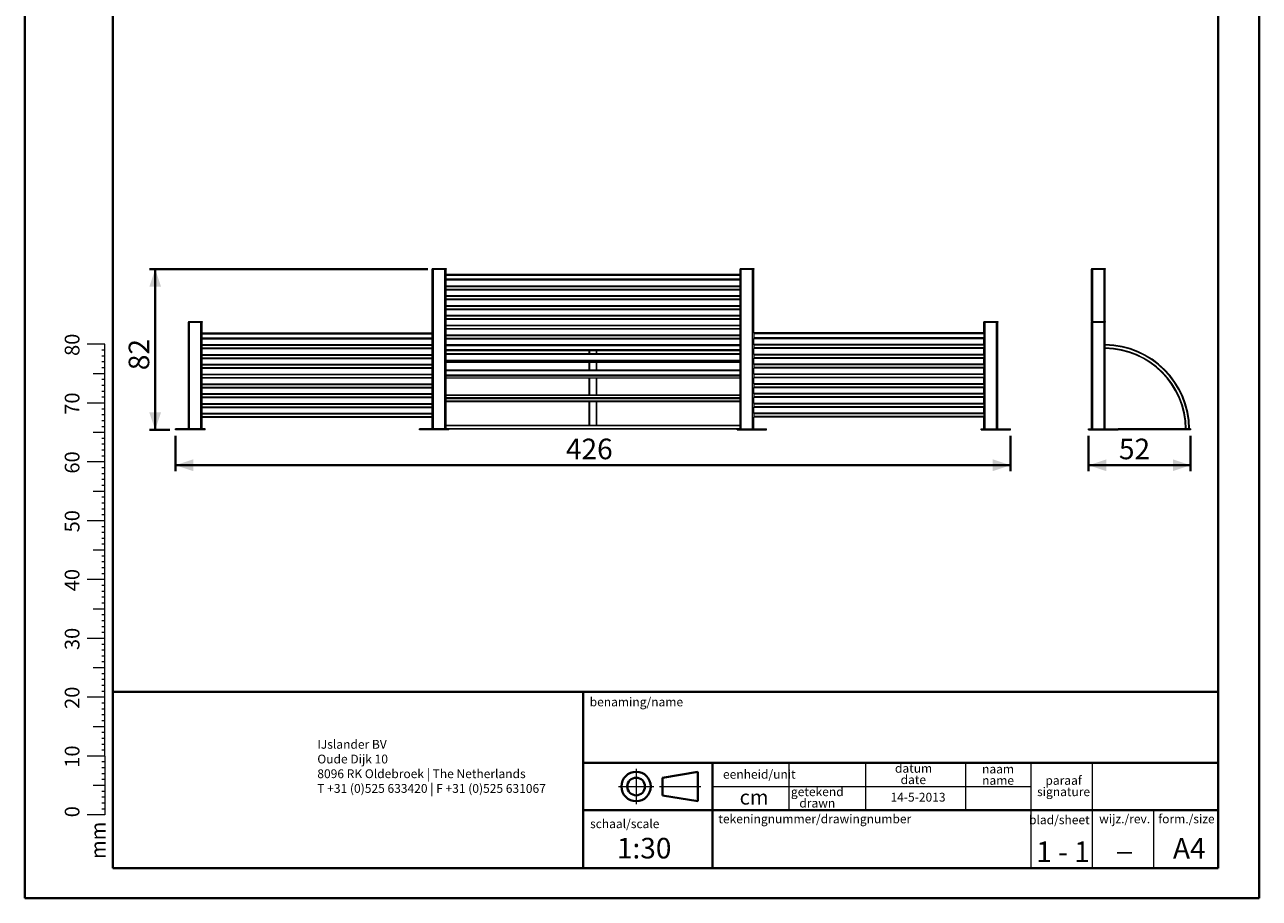
# Model space of a CAD drawing. Units: millimetres. Extents: x 0 to 21, y 0 to 29.7.
# Drawn here: x 0 to 21, y 0 to 14.9 of the extents above; entities that cross this region are included whole.
import ezdxf

# ---------------------------------------------------------------- set-up
doc = ezdxf.new("R2010")
doc.units = ezdxf.units.MM
doc.linetypes.add('CENTERX2', pattern=[2.032, 1.27, -0.254, 0.254, -0.254])
doc.layers.add('LE_NORM', color=179, linetype='Continuous', lineweight=40)
doc.layers.add('TXT_ALL', color=179, linetype='Continuous')
doc.styles.add('SLDTEXTSTYLE0', font='TXT', dxfattribs={"width": 0.605})
doc.styles.add('SLDTEXTSTYLE1', font='TXT', dxfattribs={"width": 0.617347})
doc.styles.add('SLDTEXTSTYLE2', font='TXT', dxfattribs={"width": 0.563})
doc.dimstyles.new('SLDDIMSTYLE0', dxfattribs={"dimtxt": 0.35, "dimasz": 0.3, "dimexe": 0, "dimexo": 0.0625, "dimgap": 0.0875, "dimtad": 1, "dimlfac": 30, "dimrnd": 1e-09, "dimzin": 12, "dimdsep": 46, "dimtxsty": 'SLDTEXTSTYLE0', "dimsah": 1, "dimcen": 0.09, "dimadec": 0, "dimazin": 3, "dimtfac": 1, "dimtofl": 0, "dimtmove": 0, "dimatfit": 3, "dimfxl": 0, "dimfrac": 2, "dimtolj": 1, "dimtzin": 12, "dimarcsym": 0})

# ---------------------------------------------------------------- blocks, each defined once
blk = doc.blocks.new('SW_NOTE_2')
at = {"layer": 'LE_NORM', "color": 0, "char_height": 0.15, "attachment_point": 1, "style": 'SLDTEXTSTYLE0'}
for s, insert in [('IJslander BV', (0, 0.193)), ('Oude Dijk 10', (0, -0.057)), ('8096 RK Oldebroek | The Netherlands', (0, -0.307)), ('T +31 (0)525 633420 | F +31 (0)525 631067', (0, -0.557))]:
    blk.add_mtext(s, dxfattribs=dict(at, insert=insert))
blk = doc.blocks.new('SW_NOTE_3')
at = {"layer": 'TXT_ALL', "color": 0, "char_height": 0.15, "attachment_point": 2, "style": 'SLDTEXTSTYLE1'}
for s, insert in [('naam', (0.215, 0.193)), ('name', (0.215, 0))]:
    blk.add_mtext(s, dxfattribs=dict(at, insert=insert))
blk = doc.blocks.new('SW_NOTE_4')
at = {"layer": 'TXT_ALL', "color": 0, "char_height": 0.15, "attachment_point": 2, "style": 'SLDTEXTSTYLE1'}
for s, insert in [('datum', (0.292, 0.193)), ('date', (0.288, 0))]:
    blk.add_mtext(s, dxfattribs=dict(at, insert=insert))
blk = doc.blocks.new('SW_NOTE_5')
at = {"layer": 'TXT_ALL', "color": 0, "char_height": 0.15, "attachment_point": 2, "style": 'SLDTEXTSTYLE1'}
for s, insert in [('signature', (0.244, 0)), ('paraaf', (0.244, 0.193))]:
    blk.add_mtext(s, dxfattribs=dict(at, insert=insert))
blk = doc.blocks.new('SW_NOTE_6')
at = {"layer": 'TXT_ALL', "color": 0, "char_height": 0.15, "attachment_point": 2, "style": 'SLDTEXTSTYLE1'}
for s, insert in [('getekend', (0.354, 0.193)), ('drawn', (0.354, 0))]:
    blk.add_mtext(s, dxfattribs=dict(at, insert=insert))
blk = doc.blocks.new('SW_NOTE_7')
at = {"color": 0, "linetype": 'Continuous', "lineweight": 0, "attachment_point": 2}
for s, insert, char_height, style in [('blad/sheet', (0.389, 0.193), 0.15, 'SLDTEXTSTYLE0'), ('1 - 1', (0.451, -0.25), 0.35, 'SLDTEXTSTYLE2')]:
    blk.add_mtext(s, dxfattribs=dict(at, insert=insert, char_height=char_height, style=style))
blk = doc.blocks.new('_D')
at = {"layer": 'LE_NORM', "color": 7}
for p, q in [((2.568, 7.864), (2.568, 7.264)), ((16.768, 7.864), (16.768, 7.264)), ((2.568, 7.363), (16.768, 7.363))]:
    blk.add_line(p, q, dxfattribs=at)
for points in [[(2.568, 7.363), (2.868, 7.263), (2.868, 7.463)], [(16.768, 7.363), (16.468, 7.463), (16.468, 7.263)]]:
    blk.add_solid(points, dxfattribs=at)
at = {"layer": 'LE_NORM', "color": 7, "insert": (9.208, 7.815, 0.817), "char_height": 0.35, "attachment_point": 1, "style": 'SLDTEXTSTYLE0'}
blk.add_mtext('426', dxfattribs=at)
blk = doc.blocks.new('_D_1')
at = {"layer": 'LE_NORM', "color": 7}
for p, q in [((6.856, 10.697), (2.122, 10.697)), ((2.221, 7.963), (2.221, 10.697)), ((2.469, 7.963), (2.122, 7.963))]:
    blk.add_line(p, q, dxfattribs=at)
for points in [[(2.221, 10.697), (2.121, 10.397), (2.321, 10.397)], [(2.221, 7.963), (2.321, 8.263), (2.121, 8.263)]]:
    blk.add_solid(points, dxfattribs=at)
at = {"layer": 'LE_NORM', "color": 7, "insert": (1.77, 8.979, 0.817), "char_height": 0.35, "attachment_point": 1, "rotation": 90, "style": 'SLDTEXTSTYLE0'}
blk.add_mtext('82', dxfattribs=at)
blk = doc.blocks.new('_D_2')
at = {"layer": 'LE_NORM', "color": 7}
for p, q in [((18.098, 7.864), (18.098, 7.264)), ((19.832, 7.864), (19.832, 7.264)), ((18.098, 7.363), (19.832, 7.363))]:
    blk.add_line(p, q, dxfattribs=at)
for points in [[(18.098, 7.363), (18.398, 7.263), (18.398, 7.463)], [(19.832, 7.363), (19.532, 7.463), (19.532, 7.263)]]:
    blk.add_solid(points, dxfattribs=at)
at = {"layer": 'LE_NORM', "color": 7, "insert": (18.614, 7.815, 0.001), "char_height": 0.35, "attachment_point": 1, "style": 'SLDTEXTSTYLE0'}
blk.add_mtext('52', dxfattribs=at)

msp = doc.modelspace()

# ---------------------------------------------------------------- linework, layer by layer
at = {"color": 7, "linetype": 'Continuous', "lineweight": 40}
for p, q in [((0.00142, 0.00171), (0.00142, 29.70171)), ((21.00142, 0.00171), (21.00142, 29.70171)), ((1.50142, 0.51171), (1.50142, 29.17171)), ((20.30142, 0.51171), (20.30142, 29.17171)), ((0.00142, 0.00171), (21.00142, 0.00171))]:
    msp.add_line(p, q, dxfattribs=at)
at = {"color": 7, "linetype": 'Continuous', "lineweight": 15}
for p, q in [((6.93503, 10.70669), (6.93503, 10.69669)), ((6.93503, 10.70669), (7.16836, 10.70669)), ((6.93503, 10.69669), (7.16836, 10.69669)), ((6.93503, 9.60669), (6.93503, 10.69669)), ((6.95503, 7.98002), (6.95503, 10.69669)), ((7.14836, 10.69669), (6.95503, 10.69669)), ((7.14836, 7.98002), (7.14836, 10.69669)), ((7.16836, 10.70669), (7.16836, 10.69669)), ((7.16836, 10.60669), (7.16836, 10.69669)), ((7.16836, 10.61336), (12.16836, 10.61336)), ((7.16836, 10.59669), (7.16836, 10.60669)), ((7.16836, 10.59669), (12.16836, 10.59669)), ((7.16836, 10.53002), (7.16836, 10.59669)), ((7.16836, 10.53002), (12.16836, 10.53002)), ((7.16836, 10.52002), (7.16836, 10.53002)), ((7.16836, 10.41081), (7.16836, 10.52002)), ((7.16836, 10.51336), (12.16836, 10.51336)), ((12.16836, 10.70669), (12.16836, 10.69669)), ((12.16836, 10.70669), (12.4017, 10.70669)), ((12.16836, 10.69669), (12.4017, 10.69669)), ((12.16836, 10.60669), (12.16836, 10.69669)), ((12.16836, 10.59669), (12.16836, 10.60669)), ((12.16836, 10.53002), (12.16836, 10.59669)), ((12.16836, 10.52002), (12.16836, 10.53002)), ((12.16836, 10.41081), (12.16836, 10.52002)), ((12.18836, 7.98002), (12.18836, 10.69669)), ((12.3817, 10.69669), (12.18836, 10.69669)), ((12.3817, 7.98002), (12.3817, 10.69669)), ((12.4017, 10.70669), (12.4017, 10.69669)), ((12.4017, 9.60669), (12.4017, 10.69669)), ((18.14834, 10.70669), (18.14834, 10.69669)), ((18.14834, 10.70669), (18.38167, 10.70669)), ((18.14834, 10.69669), (18.38167, 10.69669)), ((18.14834, 9.80669), (18.14834, 10.69669)), ((18.36167, 10.69669), (18.16834, 10.69669)), ((18.38167, 10.70669), (18.38167, 10.69669)), ((18.38167, 9.80669), (18.38167, 10.69669)), ((7.16836, 10.41336), (12.16836, 10.41336)), ((7.16836, 10.40336), (7.16836, 10.41081)), ((7.16836, 10.40336), (12.16836, 10.40336)), ((7.16836, 10.35669), (7.16836, 10.40336)), ((7.16836, 10.35669), (12.16836, 10.35669)), ((7.16836, 10.34924), (7.16836, 10.35669)), ((7.16836, 10.24414), (7.16836, 10.34924)), ((7.16836, 10.34669), (12.16836, 10.34669)), ((12.16836, 10.40336), (12.16836, 10.41081)), ((12.16836, 10.35669), (12.16836, 10.40336)), ((12.16836, 10.34924), (12.16836, 10.35669)), ((12.16836, 10.24414), (12.16836, 10.34924)), ((7.16836, 10.24669), (12.16836, 10.24669)), ((7.16836, 10.23669), (7.16836, 10.24414)), ((7.16836, 10.19002), (7.16836, 10.23669)), ((7.16836, 10.23669), (12.16836, 10.23669)), ((7.16836, 10.19002), (12.16836, 10.19002)), ((7.16836, 10.18257), (7.16836, 10.19002)), ((7.16836, 10.07748), (7.16836, 10.18257)), ((7.16836, 10.18002), (12.16836, 10.18002)), ((7.16836, 10.08002), (12.16836, 10.08002)), ((12.16836, 10.23669), (12.16836, 10.24414)), ((12.16836, 10.19002), (12.16836, 10.23669)), ((12.16836, 10.18257), (12.16836, 10.19002)), ((12.16836, 10.07748), (12.16836, 10.18257)), ((7.16836, 10.07002), (7.16836, 10.07748)), ((7.16836, 10.02336), (7.16836, 10.07002)), ((7.16836, 10.07002), (12.16836, 10.07002)), ((7.16836, 10.02336), (12.16836, 10.02336)), ((7.16836, 10.0159), (7.16836, 10.02336)), ((7.16836, 9.91081), (7.16836, 10.0159)), ((7.16836, 10.01336), (12.16836, 10.01336)), ((7.16836, 9.91336), (12.16836, 9.91336)), ((7.16836, 9.90336), (7.16836, 9.91081)), ((7.16836, 9.90336), (12.16836, 9.90336)), ((7.16836, 9.85669), (7.16836, 9.90336)), ((12.16836, 10.07002), (12.16836, 10.07748)), ((12.16836, 10.02336), (12.16836, 10.07002)), ((12.16836, 10.0159), (12.16836, 10.02336)), ((12.16836, 9.91081), (12.16836, 10.0159)), ((12.16836, 9.90336), (12.16836, 9.91081)), ((12.16836, 9.85669), (12.16836, 9.90336)), ((2.78503, 9.80669), (3.01836, 9.80669)), ((2.78503, 9.80669), (2.78503, 9.79669)), ((2.78503, 7.98002), (2.78503, 9.79669)), ((2.78503, 9.79669), (3.01836, 9.79669)), ((2.80503, 7.98002), (2.80503, 9.79669)), ((2.99836, 9.79669), (2.80503, 9.79669)), ((2.99836, 7.98002), (2.99836, 9.79669)), ((3.01836, 9.80669), (3.01836, 9.79669)), ((3.01836, 9.60669), (3.01836, 9.79669)), ((7.16836, 9.85669), (12.16836, 9.85669)), ((7.16836, 9.84924), (7.16836, 9.85669)), ((7.16836, 9.74414), (7.16836, 9.84924)), ((7.16836, 9.84669), (12.16836, 9.84669)), ((7.16836, 9.74669), (12.16836, 9.74669)), ((7.16836, 9.73669), (7.16836, 9.74414)), ((7.16836, 9.73669), (12.16836, 9.73669)), ((7.16836, 9.69002), (7.16836, 9.73669)), ((7.16836, 9.69002), (12.16836, 9.69002)), ((7.16836, 9.68257), (7.16836, 9.69002)), ((7.16836, 9.57748), (7.16836, 9.68257)), ((7.16836, 9.68002), (12.16836, 9.68002)), ((12.16836, 9.84924), (12.16836, 9.85669)), ((12.16836, 9.74414), (12.16836, 9.84924)), ((12.16836, 9.73669), (12.16836, 9.74414)), ((12.16836, 9.69002), (12.16836, 9.73669)), ((12.16836, 9.68257), (12.16836, 9.69002)), ((12.16836, 9.57748), (12.16836, 9.68257)), ((16.31836, 9.80669), (16.31836, 9.79669)), ((16.31836, 9.80669), (16.5517, 9.80669)), ((16.31836, 9.60669), (16.31836, 9.79669)), ((16.31836, 9.79669), (16.5517, 9.79669)), ((16.33836, 7.98002), (16.33836, 9.79669)), ((16.5317, 9.79669), (16.33836, 9.79669)), ((16.5317, 7.98002), (16.5317, 9.79669)), ((16.5517, 9.80669), (16.5517, 9.79669)), ((16.5517, 7.98002), (16.5517, 9.79669)), ((18.14834, 9.80669), (18.38167, 9.80669)), ((18.14834, 9.80669), (18.14834, 9.79669)), ((18.14834, 7.98002), (18.14834, 9.79669)), ((18.14834, 9.79669), (18.38167, 9.79669)), ((18.16834, 7.98002), (18.16834, 9.79669)), ((18.36167, 9.79669), (18.16834, 9.79669)), ((18.36167, 7.98002), (18.36167, 9.79669)), ((18.38167, 9.80669), (18.38167, 9.79669)), ((18.38167, 7.98002), (18.38167, 9.79669)), ((3.01836, 9.61336), (6.93503, 9.61336)), ((3.01836, 9.59669), (3.01836, 9.60669)), ((3.01836, 9.59669), (6.93503, 9.59669)), ((3.01836, 9.53002), (3.01836, 9.59669)), ((3.01836, 9.53002), (6.93503, 9.53002)), ((3.01836, 9.52002), (3.01836, 9.53002)), ((3.01836, 9.41081), (3.01836, 9.52002)), ((3.01836, 9.51336), (6.93503, 9.51336)), ((6.93503, 9.59669), (6.93503, 9.60669)), ((6.93503, 9.53002), (6.93503, 9.59669)), ((6.93503, 9.52002), (6.93503, 9.53002)), ((6.93503, 9.41081), (6.93503, 9.52002)), ((7.16836, 9.58002), (12.16836, 9.58002)), ((7.16836, 9.57002), (7.16836, 9.57748)), ((7.16836, 9.52336), (7.16836, 9.57002)), ((7.16836, 9.57002), (12.16836, 9.57002)), ((7.16836, 9.52336), (12.16836, 9.52336)), ((7.16836, 9.5159), (7.16836, 9.52336)), ((7.16836, 9.40669), (7.16836, 9.5159)), ((7.16836, 9.51336), (12.16836, 9.51336)), ((12.16836, 9.57002), (12.16836, 9.57748)), ((12.16836, 9.52336), (12.16836, 9.57002)), ((12.16836, 9.5159), (12.16836, 9.52336)), ((12.16836, 9.40669), (12.16836, 9.5159)), ((16.31836, 9.61336), (12.4017, 9.61336)), ((12.4017, 9.60669), (12.4017, 9.59669)), ((16.31836, 9.59669), (12.4017, 9.59669)), ((12.4017, 9.59669), (12.4017, 9.53002)), ((16.31836, 9.53002), (12.4017, 9.53002)), ((12.4017, 9.53002), (12.4017, 9.52002)), ((12.4017, 9.41081), (12.4017, 9.52002)), ((16.31836, 9.51336), (12.4017, 9.51336)), ((16.31836, 9.60669), (16.31836, 9.59669)), ((16.31836, 9.59669), (16.31836, 9.53002)), ((16.31836, 9.53002), (16.31836, 9.52002)), ((16.31836, 9.41081), (16.31836, 9.52002)), ((3.01836, 9.41336), (6.93503, 9.41336)), ((3.01836, 9.40336), (3.01836, 9.41081)), ((3.01836, 9.40336), (6.93503, 9.40336)), ((3.01836, 9.35669), (3.01836, 9.40336)), ((3.01836, 9.34924), (3.01836, 9.35669)), ((3.01836, 9.35669), (6.93503, 9.35669)), ((3.01836, 9.24414), (3.01836, 9.34924)), ((3.01836, 9.34669), (6.93503, 9.34669)), ((3.01836, 9.24669), (6.93503, 9.24669)), ((3.01836, 9.23669), (3.01836, 9.24414)), ((6.93503, 9.40336), (6.93503, 9.41081)), ((6.93503, 9.35669), (6.93503, 9.40336)), ((6.93503, 9.34924), (6.93503, 9.35669)), ((6.93503, 9.24414), (6.93503, 9.34924)), ((6.93503, 9.23669), (6.93503, 9.24414)), ((7.16836, 9.41336), (12.16836, 9.41336)), ((7.16836, 9.39669), (7.16836, 9.40669)), ((7.16836, 9.39669), (12.16836, 9.39669)), ((7.16836, 9.33002), (7.16836, 9.39669)), ((7.16836, 9.33002), (12.16836, 9.33002)), ((7.16836, 9.32002), (7.16836, 9.33002)), ((7.16836, 7.98002), (7.16836, 9.32002)), ((7.16836, 9.31336), (12.16836, 9.31336)), ((12.16836, 9.256), (7.16836, 9.256)), ((9.6017, 9.256), (9.6017, 9.31336)), ((9.73503, 9.256), (9.73503, 9.31336)), ((12.16836, 9.39669), (12.16836, 9.40669)), ((12.16836, 9.33002), (12.16836, 9.39669)), ((12.16836, 9.32002), (12.16836, 9.33002)), ((12.16836, 7.98002), (12.16836, 9.32002)), ((16.31836, 9.41336), (12.4017, 9.41336)), ((12.4017, 9.41081), (12.4017, 9.40336)), ((16.31836, 9.40336), (12.4017, 9.40336)), ((12.4017, 9.40336), (12.4017, 9.35669)), ((16.31836, 9.35669), (12.4017, 9.35669)), ((12.4017, 9.35669), (12.4017, 9.34924)), ((12.4017, 9.24414), (12.4017, 9.34924)), ((16.31836, 9.34669), (12.4017, 9.34669)), ((16.31836, 9.24669), (12.4017, 9.24669)), ((12.4017, 9.24414), (12.4017, 9.23669)), ((16.31836, 9.41081), (16.31836, 9.40336)), ((16.31836, 9.40336), (16.31836, 9.35669)), ((16.31836, 9.35669), (16.31836, 9.34924)), ((16.31836, 9.24414), (16.31836, 9.34924)), ((16.31836, 9.24414), (16.31836, 9.23669)), ((3.01836, 9.23669), (6.93503, 9.23669)), ((3.01836, 9.19002), (3.01836, 9.23669)), ((3.01836, 9.18257), (3.01836, 9.19002)), ((3.01836, 9.19002), (6.93503, 9.19002)), ((3.01836, 9.07748), (3.01836, 9.18257)), ((3.01836, 9.18002), (6.93503, 9.18002)), ((3.01836, 9.08002), (6.93503, 9.08002)), ((3.01836, 9.07002), (3.01836, 9.07748)), ((3.01836, 9.07002), (6.93503, 9.07002)), ((3.01836, 9.02336), (3.01836, 9.07002)), ((6.93503, 9.19002), (6.93503, 9.23669)), ((6.93503, 9.18257), (6.93503, 9.19002)), ((6.93503, 9.07748), (6.93503, 9.18257)), ((6.93503, 9.07002), (6.93503, 9.07748)), ((6.93503, 9.02336), (6.93503, 9.07002)), ((7.16836, 9.11348), (12.16836, 9.11348)), ((9.6017, 8.97875), (9.6017, 9.11348)), ((9.73503, 8.97875), (9.73503, 9.11348)), ((16.31836, 9.23669), (12.4017, 9.23669)), ((12.4017, 9.23669), (12.4017, 9.19002)), ((16.31836, 9.19002), (12.4017, 9.19002)), ((12.4017, 9.19002), (12.4017, 9.18257)), ((12.4017, 9.07748), (12.4017, 9.18257)), ((16.31836, 9.18002), (12.4017, 9.18002)), ((16.31836, 9.08002), (12.4017, 9.08002)), ((12.4017, 9.07748), (12.4017, 9.07002)), ((16.31836, 9.07002), (12.4017, 9.07002)), ((12.4017, 9.07002), (12.4017, 9.02336)), ((16.31836, 9.23669), (16.31836, 9.19002)), ((16.31836, 9.19002), (16.31836, 9.18257)), ((16.31836, 9.07748), (16.31836, 9.18257)), ((16.31836, 9.07748), (16.31836, 9.07002)), ((16.31836, 9.07002), (16.31836, 9.02336)), ((3.01836, 9.0159), (3.01836, 9.02336)), ((3.01836, 9.02336), (6.93503, 9.02336)), ((3.01836, 8.91081), (3.01836, 9.0159)), ((3.01836, 9.01336), (6.93503, 9.01336)), ((3.01836, 8.91336), (6.93503, 8.91336)), ((3.01836, 8.90336), (3.01836, 8.91081)), ((3.01836, 8.90336), (6.93503, 8.90336)), ((3.01836, 8.85669), (3.01836, 8.90336)), ((3.01836, 8.85669), (6.93503, 8.85669)), ((3.01836, 8.84924), (3.01836, 8.85669)), ((3.01836, 8.74414), (3.01836, 8.84924)), ((3.01836, 8.84669), (6.93503, 8.84669)), ((6.93503, 9.0159), (6.93503, 9.02336)), ((6.93503, 8.91081), (6.93503, 9.0159)), ((6.93503, 8.90336), (6.93503, 8.91081)), ((6.93503, 8.85669), (6.93503, 8.90336)), ((6.93503, 8.84924), (6.93503, 8.85669)), ((6.93503, 8.74414), (6.93503, 8.84924)), ((12.16836, 8.97875), (7.16836, 8.97875)), ((7.16836, 8.84645), (12.16836, 8.84645)), ((9.6017, 8.55508), (9.6017, 8.84645)), ((9.73503, 8.55508), (9.73503, 8.84645)), ((16.31836, 9.02336), (12.4017, 9.02336)), ((12.4017, 9.02336), (12.4017, 9.0159)), ((12.4017, 8.91081), (12.4017, 9.0159)), ((16.31836, 9.01336), (12.4017, 9.01336)), ((16.31836, 8.91336), (12.4017, 8.91336)), ((12.4017, 8.91081), (12.4017, 8.90336)), ((16.31836, 8.90336), (12.4017, 8.90336)), ((12.4017, 8.90336), (12.4017, 8.85669)), ((16.31836, 8.85669), (12.4017, 8.85669)), ((12.4017, 8.85669), (12.4017, 8.84924)), ((12.4017, 8.74414), (12.4017, 8.84924)), ((16.31836, 8.84669), (12.4017, 8.84669)), ((16.31836, 9.02336), (16.31836, 9.0159)), ((16.31836, 8.91081), (16.31836, 9.0159)), ((16.31836, 8.91081), (16.31836, 8.90336)), ((16.31836, 8.90336), (16.31836, 8.85669)), ((16.31836, 8.85669), (16.31836, 8.84924)), ((16.31836, 8.74414), (16.31836, 8.84924)), ((3.01836, 8.74669), (6.93503, 8.74669)), ((3.01836, 8.73669), (3.01836, 8.74414)), ((3.01836, 8.73669), (6.93503, 8.73669)), ((3.01836, 8.69002), (3.01836, 8.73669)), ((3.01836, 8.69002), (6.93503, 8.69002)), ((3.01836, 8.68257), (3.01836, 8.69002)), ((3.01836, 8.57748), (3.01836, 8.68257)), ((3.01836, 8.68002), (6.93503, 8.68002)), ((6.93503, 8.73669), (6.93503, 8.74414)), ((6.93503, 8.69002), (6.93503, 8.73669)), ((6.93503, 8.68257), (6.93503, 8.69002)), ((6.93503, 8.57748), (6.93503, 8.68257)), ((16.31836, 8.74669), (12.4017, 8.74669)), ((12.4017, 8.74414), (12.4017, 8.73669)), ((16.31836, 8.73669), (12.4017, 8.73669)), ((12.4017, 8.73669), (12.4017, 8.69002)), ((16.31836, 8.69002), (12.4017, 8.69002)), ((12.4017, 8.69002), (12.4017, 8.68257)), ((12.4017, 8.57748), (12.4017, 8.68257)), ((16.31836, 8.68002), (12.4017, 8.68002)), ((16.31836, 8.74414), (16.31836, 8.73669)), ((16.31836, 8.73669), (16.31836, 8.69002)), ((16.31836, 8.69002), (16.31836, 8.68257)), ((16.31836, 8.57748), (16.31836, 8.68257)), ((3.01836, 8.58002), (6.93503, 8.58002)), ((3.01836, 8.57002), (3.01836, 8.57748)), ((3.01836, 8.57002), (6.93503, 8.57002)), ((3.01836, 8.52336), (3.01836, 8.57002)), ((3.01836, 8.52336), (6.93503, 8.52336)), ((3.01836, 8.5159), (3.01836, 8.52336)), ((3.01836, 8.41081), (3.01836, 8.5159)), ((3.01836, 8.51336), (6.93503, 8.51336)), ((3.01836, 8.41336), (6.93503, 8.41336)), ((3.01836, 8.40336), (3.01836, 8.41081)), ((3.01836, 8.40336), (6.93503, 8.40336)), ((3.01836, 8.35669), (3.01836, 8.40336)), ((6.93503, 8.57002), (6.93503, 8.57748)), ((6.93503, 8.52336), (6.93503, 8.57002)), ((6.93503, 8.5159), (6.93503, 8.52336)), ((6.93503, 8.41081), (6.93503, 8.5159)), ((6.93503, 8.40336), (6.93503, 8.41081)), ((6.93503, 8.35669), (6.93503, 8.40336)), ((12.16836, 8.55508), (7.16836, 8.55508)), ((7.16836, 8.44935), (12.16836, 8.44935)), ((9.6017, 8.04669), (9.6017, 8.44935)), ((9.73503, 8.04669), (9.73503, 8.44935)), ((16.31836, 8.58002), (12.4017, 8.58002)), ((12.4017, 8.57748), (12.4017, 8.57002)), ((16.31836, 8.57002), (12.4017, 8.57002)), ((12.4017, 8.57002), (12.4017, 8.52336)), ((16.31836, 8.52336), (12.4017, 8.52336)), ((12.4017, 8.52336), (12.4017, 8.5159)), ((12.4017, 8.41081), (12.4017, 8.5159)), ((16.31836, 8.51336), (12.4017, 8.51336)), ((16.31836, 8.41336), (12.4017, 8.41336)), ((12.4017, 8.41081), (12.4017, 8.40336)), ((16.31836, 8.40336), (12.4017, 8.40336)), ((12.4017, 8.40336), (12.4017, 8.35669)), ((16.31836, 8.57748), (16.31836, 8.57002)), ((16.31836, 8.57002), (16.31836, 8.52336)), ((16.31836, 8.52336), (16.31836, 8.5159)), ((16.31836, 8.41081), (16.31836, 8.5159)), ((16.31836, 8.41081), (16.31836, 8.40336)), ((16.31836, 8.40336), (16.31836, 8.35669)), ((3.01836, 8.35669), (6.93503, 8.35669)), ((3.01836, 8.34924), (3.01836, 8.35669)), ((3.01836, 8.24414), (3.01836, 8.34924)), ((3.01836, 8.34669), (6.93503, 8.34669)), ((3.01836, 8.24669), (6.93503, 8.24669)), ((3.01836, 8.23669), (3.01836, 8.24414)), ((3.01836, 8.23669), (6.93503, 8.23669)), ((3.01836, 8.19002), (3.01836, 8.23669)), ((3.01836, 8.19002), (6.93503, 8.19002)), ((3.01836, 8.18257), (3.01836, 8.19002)), ((6.93503, 8.34924), (6.93503, 8.35669)), ((6.93503, 8.24414), (6.93503, 8.34924)), ((6.93503, 8.23669), (6.93503, 8.24414)), ((6.93503, 8.19002), (6.93503, 8.23669)), ((6.93503, 8.18257), (6.93503, 8.19002)), ((16.31836, 8.35669), (12.4017, 8.35669)), ((12.4017, 8.35669), (12.4017, 8.34924)), ((12.4017, 8.24414), (12.4017, 8.34924)), ((16.31836, 8.34669), (12.4017, 8.34669)), ((16.31836, 8.24669), (12.4017, 8.24669)), ((12.4017, 8.24414), (12.4017, 8.23669)), ((16.31836, 8.23669), (12.4017, 8.23669)), ((12.4017, 8.23669), (12.4017, 8.19002)), ((16.31836, 8.19002), (12.4017, 8.19002)), ((12.4017, 8.19002), (12.4017, 8.18257)), ((16.31836, 8.35669), (16.31836, 8.34924)), ((16.31836, 8.24414), (16.31836, 8.34924)), ((16.31836, 8.24414), (16.31836, 8.23669)), ((16.31836, 8.23669), (16.31836, 8.19002)), ((16.31836, 8.19002), (16.31836, 8.18257)), ((2.56836, 7.96336), (2.56836, 7.98002)), ((2.5817, 7.98002), (2.56836, 7.98002)), ((2.5817, 7.96336), (2.5817, 7.98002)), ((3.05503, 7.98002), (2.5817, 7.98002)), ((3.01836, 7.98002), (3.01836, 8.18257)), ((3.01836, 8.18002), (6.93503, 8.18002)), ((3.05503, 7.96336), (3.05503, 7.98002)), ((3.06836, 7.98002), (3.05503, 7.98002)), ((3.06836, 7.96336), (3.06836, 7.98002)), ((6.71836, 7.96336), (6.71836, 7.98002)), ((6.7317, 7.98002), (6.71836, 7.98002)), ((6.7317, 7.96336), (6.7317, 7.98002)), ((7.20503, 7.98002), (6.7317, 7.98002)), ((6.93503, 7.98002), (6.93503, 8.18257)), ((7.16836, 8.04669), (12.16836, 8.04669)), ((7.20503, 7.96336), (7.20503, 7.98002)), ((7.21836, 7.98002), (7.20503, 7.98002)), ((7.21836, 7.96336), (7.21836, 7.98002)), ((7.21836, 7.98002), (12.11836, 7.98002)), ((12.11836, 7.96336), (12.11836, 7.98002)), ((12.11836, 7.98002), (12.1317, 7.98002)), ((12.1317, 7.96336), (12.1317, 7.98002)), ((12.1317, 7.98002), (12.60503, 7.98002)), ((12.4017, 7.98002), (12.4017, 8.18257)), ((16.31836, 8.18002), (12.4017, 8.18002)), ((12.60503, 7.96336), (12.60503, 7.98002)), ((12.60503, 7.98002), (12.61836, 7.98002)), ((12.61836, 7.96336), (12.61836, 7.98002)), ((16.26836, 7.96336), (16.26836, 7.98002)), ((16.26836, 7.98002), (16.2817, 7.98002)), ((16.2817, 7.96336), (16.2817, 7.98002)), ((16.2817, 7.98002), (16.75503, 7.98002)), ((16.31836, 7.98002), (16.31836, 8.18257)), ((16.75503, 7.96336), (16.75503, 7.98002)), ((16.75503, 7.98002), (16.76836, 7.98002)), ((16.76836, 7.96336), (16.76836, 7.98002)), ((18.09834, 7.96336), (18.09834, 7.98002)), ((18.09834, 7.98002), (18.11167, 7.98002)), ((18.11167, 7.96336), (18.11167, 7.98002)), ((18.11167, 7.98002), (18.58501, 7.98002)), ((18.58501, 7.96336), (18.58501, 7.98002)), ((18.58501, 7.98002), (18.59834, 7.98002)), ((19.83167, 7.98002), (18.59834, 7.98002)), ((18.59834, 7.96336), (18.59834, 7.98002)), ((19.80491, 7.9803), (19.78157, 7.98002)), ((19.8149, 7.98042), (19.80491, 7.9803)), ((19.83167, 7.98002), (19.83167, 7.96336)), ((2.5817, 7.96336), (2.56836, 7.96336)), ((3.05503, 7.96336), (2.5817, 7.96336)), ((3.06836, 7.96336), (3.05503, 7.96336)), ((6.7317, 7.96336), (6.71836, 7.96336)), ((7.20503, 7.96336), (6.7317, 7.96336)), ((7.21836, 7.96336), (7.20503, 7.96336)), ((9.72503, 7.97963), (9.6117, 7.97963)), ((12.11836, 7.96336), (12.1317, 7.96336)), ((12.1317, 7.96336), (12.60503, 7.96336)), ((12.60503, 7.96336), (12.61836, 7.96336)), ((16.26836, 7.96336), (16.2817, 7.96336)), ((16.2817, 7.96336), (16.75503, 7.96336)), ((16.75503, 7.96336), (16.76836, 7.96336)), ((18.09834, 7.96336), (18.11167, 7.96336)), ((18.11167, 7.96336), (18.58501, 7.96336)), ((18.58501, 7.96336), (18.59834, 7.96336)), ((19.83167, 7.96336), (18.59834, 7.96336)), ((17.1143, 2.30171), (17.1143, 0.50171))]:
    msp.add_line(p, q, dxfattribs=at)
at = {"color": 8, "linetype": 'Continuous', "lineweight": 15}
for p, q in [((18.16834, 9.80669), (18.16834, 10.69669)), ((18.36167, 9.80669), (18.36167, 10.69669)), ((7.16836, 9.25007), (12.16836, 9.25007)), ((9.6117, 9.256), (9.6117, 9.31336)), ((9.72503, 9.256), (9.72503, 9.31336)), ((7.16836, 9.14653), (12.16836, 9.14653)), ((7.16836, 9.13333), (12.16836, 9.13333)), ((7.16836, 9.11435), (12.16836, 9.11435)), ((9.6117, 8.97875), (9.6117, 9.11348)), ((9.72503, 8.97875), (9.72503, 9.11348)), ((7.16836, 8.97594), (12.16836, 8.97594)), ((7.16836, 8.89721), (12.16836, 8.89721)), ((7.16836, 8.88307), (12.16836, 8.88307)), ((7.16836, 8.8495), (12.16836, 8.8495)), ((9.6117, 8.55508), (9.6117, 8.84645)), ((9.72503, 8.55508), (9.72503, 8.84645)), ((7.16836, 8.55435), (12.16836, 8.55435)), ((7.16836, 8.51189), (12.16836, 8.51189)), ((7.16836, 8.49888), (12.16836, 8.49888)), ((7.16836, 8.45561), (12.16836, 8.45561)), ((9.6117, 8.04669), (9.6117, 8.44935)), ((9.72503, 8.04669), (9.72503, 8.44935)), ((7.16836, 8.03669), (12.16836, 8.03669)), ((7.16836, 7.99002), (12.16836, 7.99002))]:
    msp.add_line(p, q, dxfattribs=at)
at = {"color": 179, "linetype": 'Continuous', "lineweight": 15}
msp.add_line((14.30142, 2.30171), (14.30142, 1.50171), dxfattribs=at)
at = {"color": 7, "linetype": 'Continuous', "lineweight": 15}
for centre, radius, start, end in [((18.36501, 7.96336), 1.45, 0.674084, 89.341413), ((18.36501, 7.96336), 1.44, 0.674084, 89.33684), ((18.36501, 7.96336), 1.39333, 0.674084, 89.314627), ((18.36501, 7.96336), 1.38333, 0.674084, 89.309673), ((9.6092, 8.19222), 0.2126, 267.97826, 270.673665), ((9.72753, 8.19222), 0.2126, 269.326335, 272.02174)]:
    msp.add_arc(centre, radius, start, end, dxfattribs=at)
at = {"layer": 'LE_NORM', "color": 7, "lineweight": 0}
for p, q in [((1.36416, 9.41871), (1.06416, 9.41871)), ((1.36416, 9.31871), (1.31416, 9.31871)), ((1.36416, 2.41871), (1.36416, 9.41871)), ((1.36416, 9.21871), (1.31416, 9.21871)), ((1.36416, 9.11871), (1.31416, 9.11871)), ((1.36416, 8.91871), (1.16416, 8.91871)), ((1.36416, 9.01871), (1.31416, 9.01871)), ((1.36416, 8.81871), (1.31416, 8.81871)), ((1.36416, 8.71871), (1.31416, 8.71871)), ((1.36416, 8.61871), (1.31416, 8.61871)), ((1.36416, 8.41871), (1.06416, 8.41871)), ((1.36416, 8.51871), (1.31416, 8.51871)), ((1.36416, 8.31871), (1.31416, 8.31871)), ((1.36416, 8.21871), (1.31416, 8.21871)), ((1.36416, 8.11871), (1.31416, 8.11871)), ((1.36416, 8.01871), (1.31416, 8.01871)), ((1.36416, 7.91871), (1.16416, 7.91871)), ((1.36416, 7.81871), (1.31416, 7.81871)), ((1.36416, 7.71871), (1.31416, 7.71871)), ((1.36416, 7.61871), (1.31416, 7.61871)), ((1.36416, 7.41871), (1.06416, 7.41871)), ((1.36416, 7.51871), (1.31416, 7.51871)), ((1.36416, 7.31871), (1.31416, 7.31871)), ((1.36416, 7.21871), (1.31416, 7.21871)), ((1.36416, 7.11871), (1.31416, 7.11871)), ((1.36416, 7.01871), (1.31416, 7.01871)), ((1.36416, 6.91871), (1.16416, 6.91871)), ((1.36416, 6.81871), (1.31416, 6.81871)), ((1.36416, 6.71871), (1.31416, 6.71871)), ((1.36416, 6.61871), (1.31416, 6.61871)), ((1.36416, 6.51871), (1.31416, 6.51871)), ((1.36416, 6.41871), (1.06416, 6.41871)), ((1.36416, 6.31871), (1.31416, 6.31871)), ((1.36416, 6.21871), (1.31416, 6.21871)), ((1.36416, 6.11871), (1.31416, 6.11871)), ((1.36416, 5.91871), (1.16416, 5.91871)), ((1.36416, 6.01871), (1.31416, 6.01871)), ((1.36416, 5.81871), (1.31416, 5.81871)), ((1.36416, 5.71871), (1.31416, 5.71871)), ((1.36416, 5.61871), (1.31416, 5.61871)), ((1.36416, 5.51871), (1.31416, 5.51871)), ((1.36416, 5.41871), (1.06416, 5.41871)), ((1.36416, 5.31871), (1.31416, 5.31871)), ((1.36416, 5.21871), (1.31416, 5.21871)), ((1.36416, 5.11871), (1.31416, 5.11871)), ((1.36416, 4.91871), (1.16416, 4.91871)), ((1.36416, 5.01871), (1.31416, 5.01871)), ((1.36416, 4.81871), (1.31416, 4.81871)), ((1.36416, 4.71871), (1.31416, 4.71871)), ((1.36416, 4.41871), (1.06416, 4.41871)), ((1.36416, 4.61871), (1.31416, 4.61871)), ((1.36416, 4.51871), (1.31416, 4.51871)), ((1.36416, 4.31871), (1.31416, 4.31871)), ((1.36416, 4.21871), (1.31416, 4.21871)), ((1.36416, 4.11871), (1.31416, 4.11871)), ((1.36416, 4.01871), (1.31416, 4.01871)), ((1.36416, 3.91871), (1.16416, 3.91871)), ((1.36416, 3.81871), (1.31416, 3.81871)), ((1.36416, 3.71871), (1.31416, 3.71871)), ((1.36416, 3.61871), (1.31416, 3.61871)), ((1.36416, 3.41871), (1.06416, 3.41871)), ((1.36416, 3.51871), (1.31416, 3.51871)), ((1.36416, 3.31871), (1.31416, 3.31871)), ((1.36416, 3.21871), (1.31416, 3.21871)), ((1.36416, 3.11871), (1.31416, 3.11871)), ((1.36416, 3.01871), (1.31416, 3.01871)), ((1.36416, 2.91871), (1.16416, 2.91871)), ((1.36416, 2.81871), (1.31416, 2.81871)), ((1.36416, 2.71871), (1.31416, 2.71871)), ((1.36416, 2.61871), (1.31416, 2.61871)), ((1.36416, 2.41871), (1.06416, 2.41871)), ((1.36416, 2.51871), (1.31416, 2.51871)), ((1.36416, 2.31871), (1.31416, 2.31871)), ((1.36416, 2.41871), (1.36416, 1.41871)), ((1.36416, 2.21871), (1.31416, 2.21871)), ((1.36416, 2.11871), (1.31416, 2.11871)), ((1.36416, 1.91871), (1.16416, 1.91871)), ((1.36416, 2.01871), (1.31416, 2.01871)), ((1.36416, 1.81871), (1.31416, 1.81871)), ((1.36416, 1.71871), (1.31416, 1.71871)), ((1.36416, 1.61871), (1.31416, 1.61871)), ((1.36416, 1.51871), (1.31416, 1.51871)), ((1.36416, 1.41871), (1.06416, 1.41871))]:
    msp.add_line(p, q, dxfattribs=at)
at = {"layer": 'LE_NORM'}
for p, q in [((1.50142, 3.51171), (20.30142, 3.51171)), ((9.50142, 3.51171), (9.50142, 0.51171)), ((9.50142, 2.30171), (20.30142, 2.30171)), ((10.85142, 2.05171), (11.45142, 2.15171)), ((11.45142, 2.15171), (11.45142, 1.65171)), ((11.70142, 2.30171), (11.70142, 0.50171)), ((10.85142, 2.05171), (10.85142, 1.75171)), ((10.85142, 1.75171), (11.45142, 1.65171)), ((9.50142, 1.50171), (20.30142, 1.50171)), ((1.50142, 0.51171), (20.30142, 0.51171)), ((3.70142, 0.51171), (3.70142, 0.50171))]:
    msp.add_line(p, q, dxfattribs=at)
at = {"layer": 'LE_NORM', "linetype": 'CENTERX2', "lineweight": 0}
for p, q in [((10.40142, 2.20171), (10.40142, 1.60171)), ((10.10142, 1.90171), (10.70142, 1.90171)), ((10.80142, 1.90171), (11.50142, 1.90171))]:
    msp.add_line(p, q, dxfattribs=at)
at = {"layer": 'LE_NORM', "lineweight": 15}
for p, q in [((13.00142, 2.30171), (13.00142, 1.50171)), ((16.00142, 2.30171), (16.00142, 1.50171)), ((18.15786, 2.30171), (18.15786, 0.50171)), ((11.70142, 1.90171), (17.1143, 1.90171)), ((19.20142, 1.51171), (19.20142, 0.51171))]:
    msp.add_line(p, q, dxfattribs=at)
at = {"layer": 'LE_NORM'}
for radius in [0.25, 0.15]:
    msp.add_circle((10.40142, 1.90171), radius, dxfattribs=at)

# ---------------------------------------------------------------- block references
at = {"color": 7, "linetype": 'Continuous', "lineweight": 0}
msp.add_blockref('SW_NOTE_7', (17.21125, 1.21781), dxfattribs=at)
at = {"layer": 'LE_NORM'}
msp.add_blockref('SW_NOTE_2', (4.97891, 2.50105), dxfattribs=at)
at = {"layer": 'TXT_ALL'}
for name, p in [('SW_NOTE_4', (14.82846, 2.09323)), ('SW_NOTE_3', (16.3429, 2.08147)), ('SW_NOTE_6', (13.1293, 1.6948)), ('SW_NOTE_5', (17.42825, 1.88814))]:
    msp.add_blockref(name, p, dxfattribs=at)

# ---------------------------------------------------------------- texts
at = {"color": 7, "linetype": 'Continuous', "lineweight": 0, "char_height": 0.25, "attachment_point": 2, "rotation": 90, "style": 'SLDTEXTSTYLE0'}
for s, insert in [('80', (0.68278, 9.4106)), ('70', (0.68278, 8.4106)), ('60', (0.68278, 7.4106)), ('50', (0.68278, 6.4106)), ('40', (0.68278, 5.4106)), ('30', (0.68278, 4.4106)), ('20', (0.68278, 3.4106)), ('10', (0.68278, 2.4106)), ('0', (0.68278, 1.47328)), ('mm', (1.12641, 0.9869))]:
    msp.add_mtext(s, dxfattribs=dict(at, insert=insert))
at = {"layer": 'LE_NORM', "insert": (18.57584, 1.17677), "char_height": 0.35, "attachment_point": 1, "style": 'SLDTEXTSTYLE0'}
msp.add_mtext('_', dxfattribs=at)
at = {"layer": 'TXT_ALL', "attachment_point": 1, "style": 'SLDTEXTSTYLE1'}
for s, insert, char_height in [('benaming/name', (9.61181, 3.41478), 0.15), ('eenheid/unit', (11.87916, 2.18472), 0.15), ('cm', (12.16227, 1.84454), 0.25), ('14-5-2013', (14.72773, 1.79534), 0.15), ('schaal/scale', (9.61799, 1.34388), 0.15), ('tekeningnummer/drawingnumber', (11.80142, 1.42673), 0.15), ('wijz./rev.', (18.27702, 1.42632), 0.15), ('form./size', (19.28267, 1.42632), 0.15), ('1:30', (10.07403, 1.02877), 0.35), ('A4', (19.53267, 1.0258), 0.35)]:
    msp.add_mtext(s, dxfattribs=dict(at, insert=insert, char_height=char_height))

# ---------------------------------------------------------------- dimensions: what is measured, and where the dimension line sits
at = {"layer": 'LE_NORM', "color": 7}
dim = msp.add_linear_dim(base=(2.22131, 10.69669), p1=(2.56836, 7.96336), p2=(6.95503, 10.69669), angle=90, dimstyle='SLDDIMSTYLE0', dxfattribs=at)
dim.commit()
dim.dimension.update_dxf_attribs({"geometry": '_D_1', "text_midpoint": (2.22131, 9.33002), "dimtype": 160})
for base, p1, p2, picture, middle in [((16.76836, 7.36336), (2.56836, 7.96336), (16.76836, 7.96336), '_D', (9.66836, 7.36336)), ((19.83167, 7.36336), (18.09834, 7.96336), (19.83167, 7.96336), '_D_2', (18.96501, 7.36336))]:
    dim = msp.add_linear_dim(base=base, p1=p1, p2=p2, dimstyle='SLDDIMSTYLE0', dxfattribs=at)
    dim.commit()
    dim.dimension.update_dxf_attribs({"geometry": picture, "text_midpoint": middle, "dimtype": 160})

doc.saveas('drawing.dxf')
